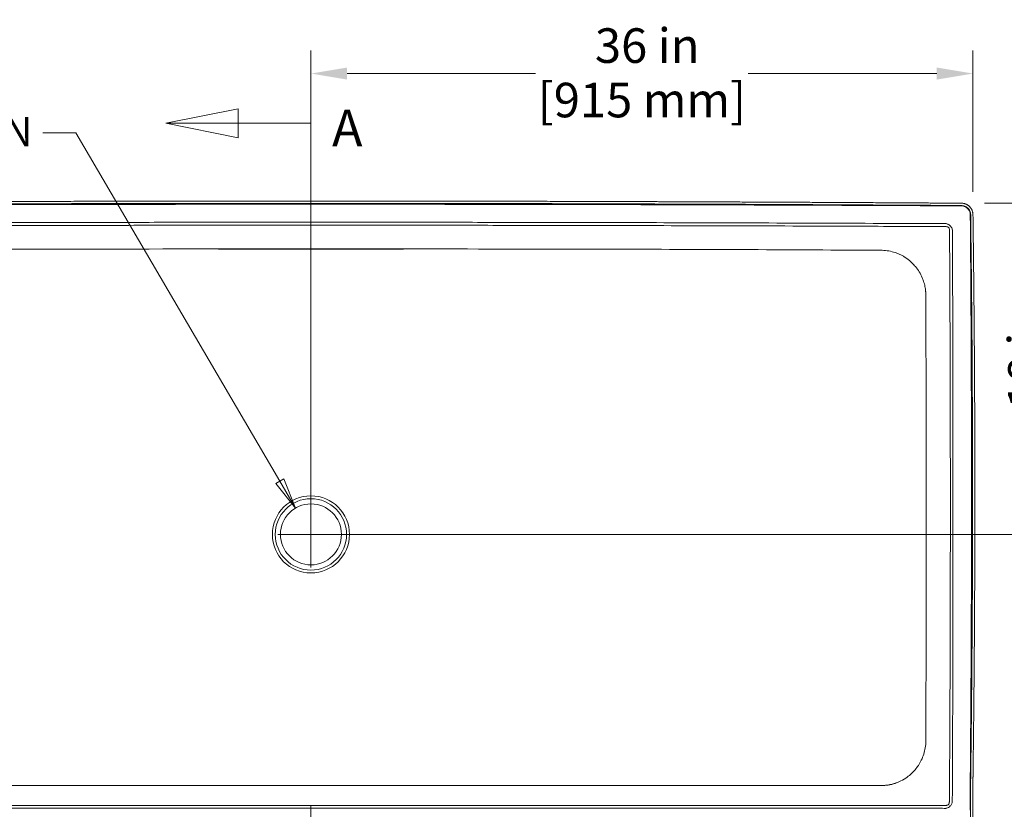
# Model space of a CAD drawing. Units: inches. Extents: x 5 to 165, y 4 to 215.
# Drawn here: x 39 to 92, y 100 to 143 of the extents above; entities that cross this region are included whole.
import ezdxf

# ---------------------------------------------------------------- set-up
doc = ezdxf.new("R2010")
doc.units = ezdxf.units.IN
doc.header["$LTSCALE"] = 20
doc.header["$MEASUREMENT"] = 0
doc.linetypes.add('DOUBLE_DASH_CHAIN', pattern=[1.2403, 0.6614, -0.0827, 0.1654, -0.0827, 0.1654, -0.0827])
for name, color, linetype, lineweight in [('Dimension (ANSI)', 7, 'Continuous', 18), ('Section Line (ANSI)', 7, 'DOUBLE_DASH_CHAIN', 18), ('Visible (ANSI)', 7, 'Continuous', 50), ('Visible Narrow (ANSI)', 7, 'Continuous', 5)]:
    doc.layers.add(name, color=color, linetype=linetype, lineweight=lineweight)
doc.styles.add('Label Text (ANSI)', font='times.ttf')
doc.styles.add('Note Text (ANSI)', font='times.ttf')
doc.styles.add('Spec Sheet', font='times.ttf')
doc.dimstyles.new('Clarion Style 1 w_ in [mm]', dxfattribs={"dimscale": 20, "dimtxt": 0.094, "dimasz": 0.098425, "dimexe": 0.0625, "dimexo": 0.0625, "dimgap": 0.025, "dimtad": 1, "dimdec": 3, "dimrnd": 1e-08, "dimzin": 3, "dimdsep": 46, "dimlunit": 5, "dimtxsty": 'Note Text (ANSI)', "dimcen": 0.09, "dimdle": 0.1, "dimclrd": 256, "dimclre": 256, "dimclrt": 256, "dimadec": 0, "dimazin": 3, "dimtfac": 1.06383, "dimtofl": 0, "dimtmove": 0, "dimatfit": 3, "dimldrblk": 'Filled-1', "dimfxl": 1, "dimfrac": 1, "dimtolj": 1, "dimtzin": 12, "dimlwd": -1, "dimlwe": -1, "dimarcsym": 0})
doc.dimstyles.new('Clarion Style 1 w_ in _ [mm]', dxfattribs={"dimscale": 20, "dimtxt": 0.094, "dimasz": 0.098425, "dimexe": 0.0625, "dimexo": 0.0625, "dimgap": 0.025, "dimtad": 0, "dimtoh": 1, "dimdec": 3, "dimrnd": 1e-08, "dimzin": 3, "dimdsep": 46, "dimlunit": 5, "dimtxsty": 'Note Text (ANSI)', "dimcen": 0.09, "dimdle": 0.1, "dimclrd": 256, "dimclre": 256, "dimclrt": 256, "dimadec": 0, "dimazin": 3, "dimtfac": 1.06383, "dimtofl": 0, "dimtmove": 0, "dimatfit": 3, "dimldrblk": 'Filled-1', "dimfxl": 1, "dimfrac": 1, "dimtolj": 1, "dimtzin": 12, "dimlwd": -1, "dimlwe": -1, "dimarcsym": 0})
doc.dimstyles.new('Clarion Style Spec Sheet', dxfattribs={"dimscale": 20, "dimtxt": 0.08, "dimasz": 0.085, "dimexe": 0.04, "dimexo": 0.04, "dimgap": 0.02, "dimtad": 1, "dimdec": 3, "dimrnd": 1e-08, "dimzin": 3, "dimdsep": 46, "dimlunit": 5, "dimtxsty": 'Spec Sheet', "dimblk": 'Filled-1', "dimcen": 0.09, "dimdle": 0.1, "dimclrd": 256, "dimclre": 256, "dimclrt": 256, "dimadec": 0, "dimazin": 3, "dimtfac": 1.25, "dimtmove": 0, "dimatfit": 3, "dimldrblk": 'Filled-1', "dimfxl": 1, "dimfrac": 1, "dimtolj": 1, "dimtzin": 12, "dimlwd": -1, "dimlwe": -1, "dimarcsym": 0})

# ---------------------------------------------------------------- blocks, each defined once
blk = doc.blocks.new('2dTransSection0')
at = {"layer": 'Section Line (ANSI)', "linetype": 'Continuous'}
for p, q in [((2.5317, 6.9001), (2.3349, 6.8607)), ((2.5317, 6.8213), (2.5317, 6.9001)), ((2.5317, 6.8607), (2.3349, 6.8607)), ((2.3349, 6.8607), (2.5317, 6.8213)), ((2.7286, 6.8607), (2.5317, 6.8607)), ((2.7286, 6.8607), (2.7286, 6.561)), ((2.7286, 5.0048), (2.7286, 4.7051)), ((2.5317, 4.7444), (2.3349, 4.7051)), ((2.5317, 4.6657), (2.5317, 4.7444)), ((2.5317, 4.7051), (2.3349, 4.7051)), ((2.3349, 4.7051), (2.5317, 4.6657)), ((2.7286, 4.7051), (2.5317, 4.7051))]:
    blk.add_line(p, q, dxfattribs=at)
at = {"layer": 'Section Line (ANSI)', "linetype": 'Continuous', "flags": 128}
for points in [[(2.5317, 6.9001), (2.3349, 6.8607), (2.5317, 6.8213), (2.5317, 6.9001)], [(2.5317, 4.7444), (2.3349, 4.7051), (2.5317, 4.6657), (2.5317, 4.7444)]]:
    blk.add_lwpolyline(points, dxfattribs=at)
at = {"layer": 'Section Line (ANSI)'}
for points in [[(2.5317, 6.9001), (2.3349, 6.8607), (2.5317, 6.8213), (2.5317, 6.9001)], [(2.5317, 4.7444), (2.3349, 4.7051), (2.5317, 4.6657), (2.5317, 4.7444)]]:
    blk.add_solid(points, dxfattribs=at)
at = {"layer": 'Section Line (ANSI)', "char_height": 0.1, "attachment_point": 7, "style": 'Label Text (ANSI)'}
for insert in [(2.7865, 6.7663), (2.7984, 4.6436)]:
    blk.add_mtext('A', dxfattribs=dict(at, insert=insert))
blk = doc.blocks.new('*D10')
at = {"layer": 'Defpoints', "color": 0, "transparency": 16777216}
for p in [(90.596, 139.916), (90.596, 132.243), (54.584, 114.857)]:
    blk.add_point(p, dxfattribs=at)
at = {"layer": 'Dimension (ANSI)', "transparency": 16777216}
for p, q in [((54.584, 116.107), (54.584, 141.166)), ((90.596, 133.493), (90.596, 141.166)), ((56.552, 139.916), (66.804, 139.916)), ((88.627, 139.916), (78.375, 139.916))]:
    blk.add_line(p, q, dxfattribs=at)
for points in [[(56.552, 140.244), (56.552, 139.588), (54.584, 139.916)], [(88.627, 140.244), (88.627, 139.588), (90.596, 139.916)]]:
    blk.add_solid(points, dxfattribs=at)
at = {"layer": 'Dimension (ANSI)', "transparency": 16777216, "char_height": 1.88, "attachment_point": 2, "style": 'Note Text (ANSI)'}
for s, insert in [('\\A1; 36 in', (72.59, 142.376)), ('\\A1;[915 mm]', (72.59, 139.416))]:
    blk.add_mtext(s, dxfattribs=dict(at, insert=insert))
blk = doc.blocks.new('Filled-1')
at = {"color": 0}
for p, q in [((0, 0), (-1, 0.147)), ((-1, 0.147), (-1, -0.147)), ((-1, 0), (0, 0)), ((-1, -0.147), (0, 0))]:
    blk.add_line(p, q, dxfattribs=at)
at = {"color": 0, "flags": 128}
blk.add_lwpolyline([(-1, -0.147), (0, 0), (-1, 0.147), (-1, -0.147)], dxfattribs=at)
at = {"color": 0}
blk.add_solid([(-1, -0.147), (0, 0), (-1, 0.147), (-1, -0.147)], dxfattribs=at)
blk = doc.blocks.new('*D11')
at = {"layer": 'Defpoints', "color": 0, "transparency": 16777216}
for p in [(89.968, 132.866), (54.584, 114.857), (94.968, 114.857)]:
    blk.add_point(p, dxfattribs=at)
at = {"layer": 'Dimension (ANSI)', "transparency": 16777216}
for p, q in [((91.218, 132.866), (96.218, 132.866)), ((94.968, 130.898), (94.968, 130.042)), ((94.968, 116.826), (94.968, 118.471)), ((55.834, 114.857), (96.218, 114.857))]:
    blk.add_line(p, q, dxfattribs=at)
for points in [[(94.64, 130.898), (95.296, 130.898), (94.968, 132.866)], [(94.64, 116.826), (95.296, 116.826), (94.968, 114.857)]]:
    blk.add_solid(points, dxfattribs=at)
at = {"layer": 'Dimension (ANSI)', "transparency": 16777216, "char_height": 1.88, "attachment_point": 2, "rotation": 90, "style": 'Note Text (ANSI)'}
for s, insert in [('\\A1;[457 mm]', (95.468, 124.257)), ('\\A1; 18 in', (92.508, 124.257))]:
    blk.add_mtext(s, dxfattribs=dict(at, insert=insert))
blk = doc.blocks.new('*D12')
at = {"layer": 'Defpoints', "color": 0, "transparency": 16777216}
for p in [(89.968, 132.866), (104.611, 132.866), (90.611, 96.857)]:
    blk.add_point(p, dxfattribs=at)
at = {"layer": 'Dimension (ANSI)', "transparency": 16777216}
for p, q in [((91.218, 132.866), (105.861, 132.866)), ((104.611, 98.826), (104.611, 130.898)), ((91.861, 96.857), (105.861, 96.857))]:
    blk.add_line(p, q, dxfattribs=at)
for points in [[(104.283, 130.898), (104.939, 130.898), (104.611, 132.866)], [(104.283, 98.826), (104.939, 98.826), (104.611, 96.857)]]:
    blk.add_solid(points, dxfattribs=at)
at = {"layer": 'Dimension (ANSI)', "transparency": 16777216, "insert": (101.632, 106.357), "char_height": 1.88, "attachment_point": 1, "rotation": 90, "style": 'Note Text (ANSI)'}
blk.add_mtext('\\A1;36 in [915 mm]', dxfattribs=at)
blk = doc.blocks.new('*D13')
at = {"layer": 'Defpoints', "color": 0, "transparency": 16777216}
for p in [(53.745, 116.29), (55.422, 113.425)]:
    blk.add_point(p, dxfattribs=at)
at = {"layer": 'Dimension (ANSI)', "transparency": 16777216}
for p, q in [((40.008, 136.693), (41.801, 136.693)), ((41.801, 136.693), (52.886, 117.757)), ((54.584, 113.057), (54.584, 116.657)), ((52.784, 114.857), (56.384, 114.857))]:
    blk.add_line(p, q, dxfattribs=at)
at = {"layer": 'Dimension (ANSI)', "transparency": 16777216, "xscale": 1.700000017881393, "yscale": 1.700000017881393, "zscale": 1.700000017881393, "rotation": 300.3461907036194}
blk.add_blockref('Filled-1', (53.745, 116.29), dxfattribs=at)
at = {"layer": 'Dimension (ANSI)', "transparency": 16777216, "insert": (32.495, 138.75), "char_height": 1.6, "attachment_point": 2, "style": 'Spec Sheet'}
blk.add_mtext('\\A1;\\fTimes New Roman|b0|i0;\\H1.6000;∅3{\\H1.25x;\\S3#8;}"DRAIN', dxfattribs=at)
blk = doc.blocks.new('*D14')
at = {"layer": 'Defpoints', "color": 0, "transparency": 16777216}
for p in [(90.605, 159.135), (90.611, 155.132), (95.611, 155.132)]:
    blk.add_point(p, dxfattribs=at)
at = {"layer": 'Dimension (ANSI)', "transparency": 16777216}
for p, q in [((95.611, 161.103), (95.611, 163.072)), ((91.855, 159.135), (96.861, 159.135)), ((91.861, 155.132), (96.861, 155.132)), ((95.611, 153.163), (95.611, 151.195)), ((95.611, 149.448), (95.611, 151.195)), ((97.579, 149.448), (95.611, 149.448))]:
    blk.add_line(p, q, dxfattribs=at)
for points in [[(95.283, 161.103), (95.939, 161.103), (95.611, 159.135)], [(95.283, 153.163), (95.939, 153.163), (95.611, 155.132)]]:
    blk.add_solid(points, dxfattribs=at)
at = {"layer": 'Dimension (ANSI)', "transparency": 16777216, "char_height": 1.88, "attachment_point": 1, "style": 'Note Text (ANSI)'}
for s, insert in [('\\A1; \\fTimes New Roman|b0|i0;\\H1.8800;4 in', (103.4, 151.877)), ('\\A1;[102 mm]{\\P\\fTimes New Roman|b0|i0;\\H1.8800;APRON CUT}', (98.079, 148.948))]:
    blk.add_mtext(s, dxfattribs=dict(at, insert=insert))

msp = doc.modelspace()

# ---------------------------------------------------------------- linework, layer by layer
at = {"layer": 'Visible (ANSI)', "lineweight": 18}
for p, q in [((90.457, 98.2739), (90.457, 101.1095)), ((90.4641, 98.2739), (90.4641, 101.1095)), ((90.5891, 98.2739), (90.5891, 101.1095))]:
    msp.add_line(p, q, dxfattribs=at)
for points, knots in [([(89.9679, 132.866), (89.8586, 132.8668), (89.6378, 132.8683), (89.3572, 132.87), (89.0732, 132.8718), (88.8434, 132.8733), (88.5531, 132.8751), (88.3184, 132.8766), (87.9631, 132.8788), (87.6035, 132.881), (87.057, 132.8843), (86.5641, 132.8872), (85.8488, 132.8914), (85.1575, 132.8954), (84.1433, 132.9011), (83.2493, 132.9059), (82.2446, 132.9112), (81.579, 132.9146), (80.9211, 132.9178), (80.4873, 132.92), (79.9486, 132.9226), (79.5209, 132.9246), (78.9913, 132.927), (78.5719, 132.9289), (78.1023, 132.931), (77.7878, 132.9324), (77.4695, 132.9338), (77.2543, 132.9347), (76.9877, 132.9359), (76.7765, 132.9368), (76.5411, 132.9377), (76.3856, 132.9384), (76.2311, 132.939), (76.1288, 132.9394), (76.0015, 132.9399), (75.9003, 132.9404), (75.7745, 132.9409), (75.6746, 132.9413), (75.55, 132.9418), (75.4502, 132.9422), (75.3255, 132.9426), (75.2258, 132.943), (75.0763, 132.9436), (74.9267, 132.9442), (74.7025, 132.9451), (74.5032, 132.9458), (74.2493, 132.9468), (74.0404, 132.9475), (73.7719, 132.9485), (73.5533, 132.9493), (73.2255, 132.9505), (72.8978, 132.9516), (72.4065, 132.9533), (71.97, 132.9548), (71.4246, 132.9566), (70.9884, 132.958), (70.3336, 132.96), (69.6784, 132.9619), (68.6951, 132.9647), (67.8212, 132.9669), (66.7287, 132.9696), (65.8546, 132.9716), (64.8707, 132.9736), (64.2146, 132.9748), (63.613, 132.9759), (63.2849, 132.9765), (62.9567, 132.977), (62.7379, 132.9774), (62.4098, 132.9779), (62.0817, 132.9783), (61.5898, 132.979), (61.1526, 132.9796), (60.4969, 132.9804), (59.8415, 132.9811), (58.8584, 132.982), (57.9844, 132.9827), (56.8916, 132.9833), (56.0175, 132.9836), (54.706, 132.9838), (53.3944, 132.9837), (51.6457, 132.983), (50.3341, 132.9821), (49.0223, 132.9808), (48.1476, 132.9798), (47.0543, 132.9784), (46.1796, 132.977), (45.086, 132.9751), (44.2111, 132.9735), (43.2267, 132.9714), (42.5705, 132.9699), (41.9142, 132.9684), (41.4767, 132.9673), (40.9298, 132.9659), (40.4922, 132.9647), (39.9999, 132.9634), (39.6716, 132.9625), (39.3433, 132.9615), (39.1244, 132.9609), (38.8509, 132.9601), (38.6321, 132.9594), (38.386, 132.9587), (38.2219, 132.9582), (38.0578, 132.9576), (37.9484, 132.9573), (37.8117, 132.9569), (37.7023, 132.9565), (37.5656, 132.9561), (37.4559, 132.9557), (37.3182, 132.9553), (37.2076, 132.9549), (37.0689, 132.9544), (36.9574, 132.9541), (36.7897, 132.9535), (36.6211, 132.9529), (36.3668, 132.9521), (36.1392, 132.9513), (35.7956, 132.9501), (35.4492, 132.9488), (34.9329, 132.9469), (34.4786, 132.9452), (33.9183, 132.943), (33.4733, 132.9413), (32.8009, 132.9386), (32.1226, 132.9357), (31.1074, 132.9314), (30.2099, 132.9273), (29.0999, 132.9221), (28.2187, 132.9178), (27.1193, 132.9123), (26.2434, 132.9078), (25.1567, 132.9019), (24.2951, 132.8971), (23.3369, 132.8917), (22.7053, 132.888), (22.0806, 132.8842), (21.6677, 132.8818), (21.1566, 132.8786), (20.7519, 132.8761), (20.3018, 132.8733), (20.0046, 132.8714), (19.71, 132.8696), (19.4661, 132.868), (19.2727, 132.8667), (19.1764, 132.866)], [0, 0, 0, 0, 0.8245961, 1.6491923, 2.0614904, 2.8860865, 3.2983846, 4.1229807, 4.5352788, 5.772173, 6.5967692, 8.2459614, 9.0705576, 11.3273586, 12.7595634, 15.623973, 17.0561778, 19.191069, 19.8937553, 21.2991278, 22.0018141, 23.4071867, 24.109873, 25.5152456, 26.2179319, 27.2967752, 27.6729321, 28.4252459, 28.8014028, 29.5537167, 29.9298736, 30.494109, 30.6821875, 31.0583444, 31.2464228, 31.6225798, 31.8106582, 32.1868151, 32.3748936, 32.7510505, 32.939129, 33.3152859, 33.5033644, 34.0675998, 34.4437567, 35.1960705, 35.5722274, 36.361482, 36.7745797, 37.6007751, 38.0138728, 39.2531658, 40.0793612, 41.731752, 42.5579473, 44.2103381, 45.0365334, 47.5212115, 49.1796942, 52.4966596, 54.1551423, 57.4747335, 59.135842, 61.6275048, 62.4580591, 63.7038905, 64.1191676, 64.9497219, 65.364999, 66.610846, 67.4414159, 69.1025555, 69.9331254, 72.4248349, 74.0859746, 77.4115918, 79.0760692, 82.4050242, 84.0695017, 89.0677759, 92.4015725, 97.4037547, 99.0721402, 102.4089111, 104.0772966, 107.4146145, 109.0835468, 112.4214114, 114.0903437, 116.5935432, 117.4278103, 119.0963446, 119.9306118, 121.5991461, 122.4334132, 123.684814, 124.1019475, 124.9362147, 125.3533483, 126.1872799, 126.604078, 127.2292751, 127.4376741, 127.8544722, 128.0628713, 128.4796693, 128.6880684, 129.1048664, 129.3132655, 129.7300636, 129.9384626, 130.3552607, 130.5636597, 131.1888568, 131.6056549, 132.4392511, 132.8560491, 134.1064434, 134.9400395, 136.5473874, 137.3211391, 138.8686426, 139.6423943, 141.9636495, 143.511153, 146.5316756, 148.0046948, 150.9507331, 152.4237523, 155.3632322, 156.829693, 159.7626145, 161.2290752, 163.4287664, 164.1619967, 165.6284575, 166.3616879, 167.8281486, 168.561379, 169.6612246, 170.0278398, 170.7610701, 171.4943005, 171.4943005, 171.4943005, 171.4943005]), ([(89.9671, 132.741), (85.7106, 132.77), (79.9427, 132.7992), (71.416, 132.8333), (67.1842, 132.8452), (54.4639, 132.8657), (46.049, 132.8585), (31.9803, 132.813), (24.7971, 132.7793), (19.1773, 132.741)], [-171.4943005, -171.4943005, -171.4943005, -171.4943005, -139.4002976, -139.4002976, -107.2039319, -107.2039319, -42.8238506, -42.8238506, 0, 0, 0, 0]), ([(89.967, 132.7339), (86.1943, 132.7596), (80.9346, 132.7869), (72.7273, 132.8219), (68.3216, 132.8353), (54.6076, 132.8599), (45.393, 132.8515), (31.0096, 132.8012), (24.3205, 132.7689), (19.1773, 132.7339)], [-171.4738041, -171.4738041, -171.4738041, -171.4738041, -143.0336631, -143.0336631, -109.602718, -109.602718, -39.1921879, -39.1921879, -0.0010909, -0.0010909, -0.0010909, -0.0010909]), ([(90.5956, 132.2428), (90.5955, 132.2564), (90.5942, 132.2836), (90.5904, 132.3175), (90.585, 132.3511), (90.5794, 132.3778), (90.5707, 132.4108), (90.5626, 132.4368), (90.5508, 132.4687), (90.5401, 132.4938), (90.5253, 132.5245), (90.5122, 132.5484), (90.4945, 132.5775), (90.4793, 132.5999), (90.4589, 132.6271), (90.4416, 132.648), (90.4186, 132.6731), (90.3993, 132.6923), (90.374, 132.7151), (90.3529, 132.7323), (90.3255, 132.7525), (90.3029, 132.7676), (90.2738, 132.785), (90.2498, 132.7978), (90.2221, 132.811), (90.2033, 132.819), (90.1842, 132.8264), (90.1714, 132.831), (90.152, 132.8374), (90.1325, 132.8432), (90.0963, 132.8524), (90.0428, 132.8624), (89.9952, 132.8658), (89.9679, 132.866)], [0, 0, 0, 0, 0.0833814, 0.1667629, 0.2084536, 0.291835, 0.3335257, 0.4169072, 0.4585979, 0.5419793, 0.58367, 0.6670515, 0.7087422, 0.7921236, 0.8338143, 0.9171958, 0.9588865, 1.0422679, 1.0839586, 1.1673401, 1.2090308, 1.2924122, 1.3341029, 1.4174844, 1.4591751, 1.5217111, 1.5425565, 1.5842472, 1.6050926, 1.6676286, 1.7093194, 1.8343915, 2.0011544, 2.0011544, 2.0011544, 2.0011544]), ([(90.4707, 132.241), (90.4702, 132.2774), (90.4657, 132.3136), (90.4492, 132.3845), (90.4372, 132.4189), (90.3932, 132.5113), (90.3535, 132.5648), (90.2589, 132.6508), (90.2058, 132.6838), (90.0904, 132.7288), (90.029, 132.7406), (89.9671, 132.741)], [-2.0011544, -2.0011544, -2.0011544, -2.0011544, -1.7240105, -1.7240105, -1.4466534, -1.4466534, -0.9441734, -0.9441734, -0.4720692, -0.4720692, 0, 0, 0, 0]), ([(90.457, 101.1214), (90.4616, 101.5048), (90.4743, 102.3261), (90.508, 105.3721), (90.5189, 106.4964), (90.5465, 109.7882), (90.5586, 111.9963), (90.5747, 118.5416), (90.5598, 122.7633), (90.5064, 128.6839), (90.4777, 131.2192), (90.4635, 132.2409)], [-53.7455857, -53.7455857, -53.7455857, -53.7455857, -44.5036176, -44.5036176, -39.406344, -39.406344, -28.6375653, -28.6375653, -7.7836902, -7.7836902, -0.0011894, -0.0011894, -0.0011894, -0.0011894]), ([(90.4642, 101.1213), (90.4662, 101.286), (90.4685, 101.4377), (90.4751, 101.9195), (90.4784, 102.2137), (90.4848, 102.722), (90.5043, 104.3125), (90.5419, 108.1254), (90.5583, 110.4896), (90.5845, 117.5894), (90.5716, 122.2208), (90.5139, 128.6504), (90.485, 131.2096), (90.4707, 132.241)], [-64.3273966, -64.3273966, -64.3273966, -64.3273966, -58.3984777, -58.3984777, -49.0998345, -49.0998345, -42.3324406, -42.3324406, -30.7608356, -30.7608356, -7.860154, -7.860154, 0, 0, 0, 0]), ([(90.5892, 101.1198), (90.5896, 101.157), (90.5904, 101.2209), (90.5914, 101.2936), (90.5922, 101.3486), (90.5927, 101.3857), (90.5933, 101.4327), (90.5939, 101.471), (90.5945, 101.5151), (90.5949, 101.5451), (90.5954, 101.5756), (90.5956, 101.5963), (90.596, 101.6226), (90.5963, 101.6439), (90.5967, 101.6704), (90.597, 101.6916), (90.5974, 101.7234), (90.5978, 101.7552), (90.5984, 101.8029), (90.599, 101.8454), (90.5996, 101.8984), (90.6002, 101.9408), (90.6008, 101.9938), (90.6013, 102.0362), (90.602, 102.0892), (90.6025, 102.1316), (90.6031, 102.1793), (90.6034, 102.2111), (90.6038, 102.2429), (90.6041, 102.2641), (90.6044, 102.2906), (90.6047, 102.3118), (90.605, 102.3383), (90.6053, 102.3595), (90.6056, 102.386), (90.6059, 102.4072), (90.6062, 102.4337), (90.6064, 102.4549), (90.6068, 102.4817), (90.607, 102.5021), (90.6074, 102.5321), (90.6078, 102.5675), (90.6085, 102.6227), (90.6092, 102.676), (90.6102, 102.753), (90.611, 102.8227), (90.6122, 102.9193), (90.6133, 103.0039), (90.6146, 103.1179), (90.6158, 103.2155), (90.6177, 103.3707), (90.6196, 103.537), (90.6227, 103.8041), (90.6256, 104.058), (90.6293, 104.3903), (90.6323, 104.6659), (90.6357, 104.9817), (90.6379, 105.1941), (90.64, 105.4062), (90.6414, 105.5472), (90.6432, 105.7221), (90.6445, 105.8612), (90.6462, 106.0353), (90.6476, 106.1743), (90.6492, 106.3481), (90.6505, 106.487), (90.6521, 106.6605), (90.6533, 106.7992), (90.6551, 106.9925), (90.6566, 107.1712), (90.6588, 107.4243), (90.6606, 107.6427), (90.6633, 107.97), (90.6659, 108.297), (90.6696, 108.787), (90.6727, 109.2222), (90.6764, 109.7658), (90.6791, 110.2005), (90.6822, 110.7445), (90.6846, 111.1805), (90.687, 111.6721), (90.6886, 112.0004), (90.6898, 112.3015), (90.6905, 112.4658), (90.6912, 112.6301), (90.6916, 112.7397), (90.6921, 112.8767), (90.6925, 112.9863), (90.693, 113.1233), (90.6934, 113.2329), (90.6939, 113.3971), (90.6944, 113.5613), (90.6953, 113.8623), (90.6962, 114.1903), (90.6973, 114.6822), (90.6981, 115.1192), (90.6989, 115.6655), (90.6993, 116.1024), (90.6996, 116.7574), (90.6996, 117.4122), (90.6987, 118.3946), (90.6972, 119.2685), (90.6946, 120.253), (90.6924, 120.9103), (90.6898, 121.5683), (90.6878, 122.0073), (90.6851, 122.5561), (90.6828, 122.9949), (90.68, 123.4883), (90.678, 123.8172), (90.6759, 124.1464), (90.6744, 124.366), (90.6725, 124.6408), (90.671, 124.8608), (90.669, 125.1361), (90.6673, 125.3565), (90.6652, 125.6323), (90.6635, 125.8531), (90.6615, 126.1018), (90.6601, 126.2677), (90.6587, 126.4337), (90.6577, 126.5445), (90.6565, 126.6913), (90.6553, 126.819), (90.6538, 126.9906), (90.6525, 127.136), (90.6508, 127.3253), (90.6493, 127.4809), (90.6474, 127.6804), (90.6459, 127.8436), (90.6439, 128.0513), (90.6422, 128.2201), (90.64, 128.4336), (90.6383, 128.6062), (90.6356, 128.8668), (90.6328, 129.1289), (90.6285, 129.5216), (90.6246, 129.8675), (90.6197, 130.29), (90.6159, 130.6175), (90.6112, 131.0074), (90.6075, 131.3014), (90.6037, 131.6062), (90.6015, 131.7935), (90.5993, 131.9663), (90.5976, 132.1008), (90.5963, 132.1974), (90.5956, 132.2428)], [0, 0, 0, 0, 1.3401541, 2.3452697, 2.6803082, 3.3503852, 3.6854238, 4.3555008, 4.6905393, 5.1930971, 5.3606164, 5.6956549, 5.8631742, 6.1982127, 6.365732, 6.7007705, 6.8682897, 7.3708475, 7.705886, 8.3759631, 8.7110016, 9.3810787, 9.7161172, 10.3861942, 10.7212328, 11.3913098, 11.7263483, 12.2289061, 12.3964254, 12.7314639, 12.8989832, 13.2340217, 13.401541, 13.7365795, 13.9040987, 14.2391373, 14.4066565, 14.741695, 14.9092143, 15.2442528, 15.4117721, 15.7468106, 15.9143299, 16.2493684, 16.4168877, 16.7519262, 16.9194455, 17.254484, 17.4220032, 17.7570418, 17.924561, 18.4271188, 18.7621573, 19.4322344, 19.7672729, 20.43735, 20.7723885, 21.2749463, 21.4424655, 21.777504, 21.9450233, 22.2800618, 22.4475811, 22.7826196, 22.9501389, 23.2851774, 23.4526967, 23.7877352, 23.9552545, 24.3871963, 24.651619, 25.1804642, 25.4448869, 26.2381548, 26.767, 27.8246905, 28.3535358, 29.4112263, 29.9400716, 31.0011476, 31.5333783, 32.3317243, 32.5978397, 32.9970127, 33.1300704, 33.3961858, 33.5292435, 33.7953588, 33.9284165, 34.1945318, 34.3275895, 34.7267626, 34.9928779, 35.791224, 36.3234547, 37.3888176, 37.9219498, 38.9882142, 39.5213464, 41.120743, 42.1870074, 44.3217088, 45.3901458, 46.9928014, 47.5270199, 48.5954569, 49.1296754, 50.1949245, 50.7259551, 51.522501, 51.7880163, 52.3190469, 52.5845622, 53.1155928, 53.3811081, 53.9121387, 54.177654, 54.7086846, 54.9741999, 55.3724729, 55.5052305, 55.7707458, 55.9035035, 56.2089931, 56.3817251, 56.7271891, 56.899921, 57.245385, 57.418117, 57.763581, 57.936313, 58.281777, 58.454509, 58.7999729, 58.9727049, 59.4909009, 59.8363649, 60.5272928, 60.8727568, 61.5636848, 61.9091487, 62.6000767, 62.9455407, 63.4637366, 63.6364686, 63.9819326, 64.3273966, 64.3273966, 64.3273966, 64.3273966]), ([(90.457, 101.1095), (90.457, 101.1114), (90.457, 101.1134), (90.457, 101.1174), (90.457, 101.1194), (90.457, 101.1214)], [-0.030385076, -0.030385076, -0.030385076, -0.030385076, -0.015192265, -0.015192265, 0, 0, 0, 0]), ([(90.4641, 101.1095), (90.4641, 101.1114), (90.4641, 101.1134), (90.4641, 101.1174), (90.4642, 101.1194), (90.4642, 101.1213)], [-0.030167686, -0.030167686, -0.030167686, -0.030167686, -0.015083842, -0.015083842, 0, 0, 0, 0]), ([(90.5891, 101.1095), (90.5891, 101.1097), (90.5891, 101.1103), (90.5891, 101.111), (90.5891, 101.1118), (90.5891, 101.1123), (90.5891, 101.1131), (90.5891, 101.1136), (90.5891, 101.1144), (90.5891, 101.1149), (90.5891, 101.1157), (90.5891, 101.1162), (90.5892, 101.1171), (90.5892, 101.1183), (90.5892, 101.1193), (90.5892, 101.1198)], [0, 0, 0, 0, 0.002513974, 0.005027948, 0.006284935, 0.008798908, 0.010055895, 0.012569869, 0.013826856, 0.01634083, 0.017597817, 0.02011179, 0.021368777, 0.025139738, 0.030167686, 0.030167686, 0.030167686, 0.030167686])]:
    msp.add_open_spline(points, degree=3, knots=knots, dxfattribs=at)
at = {"layer": 'Visible Narrow (ANSI)', "lineweight": 18}
for p, q in [((89.967, 132.7339), (89.9671, 132.741)), ((90.4635, 132.2409), (90.4707, 132.241)), ((90.4441, 101.1011), (90.4441, 99.8607)), ((90.457, 101.1214), (90.4642, 101.1213)), ((90.457, 101.1095), (90.4641, 101.1095))]:
    msp.add_line(p, q, dxfattribs=at)
at = {"layer": 'Visible Narrow (ANSI)'}
for p, q in [((23.5568, 101.1985), (85.6105, 101.1985)), ((85.6105, 101.1985), (85.6104, 101.1986)), ((20.4021, 100.1202), (88.7636, 100.1202)), ((88.7636, 99.9641), (20.4021, 99.9641))]:
    msp.add_line(p, q, dxfattribs=at)
for radius in [2.0973, 1.9409, 1.6597]:
    msp.add_circle((54.5836, 114.8574), radius, dxfattribs=at)
at = {"layer": 'Visible Narrow (ANSI)', "lineweight": 18}
for points, knots in [([(19.1925, 132.7205), (20.5122, 132.727), (21.8316, 132.7332), (24.6474, 132.7456), (26.1437, 132.7517), (30.5895, 132.7685), (33.5391, 132.7778), (42.5163, 132.8005), (48.5441, 132.8082), (60.5566, 132.8082), (66.5413, 132.8006), (75.5184, 132.778), (78.5108, 132.7686), (82.9995, 132.7517), (84.4958, 132.7456), (87.3119, 132.7332), (88.6314, 132.727), (89.9513, 132.7205)], [0, 0, 0, 0, 10.0547582, 10.0547582, 21.4563154, 21.4563154, 43.9310698, 43.9310698, 89.8611629, 89.8611629, 135.4627701, 135.4627701, 158.2644915, 158.2644915, 169.6660487, 169.6660487, 179.7223259, 179.7223259, 179.7223259, 179.7223259]), ([(89.9513, 132.7205), (89.9515, 132.7206), (89.9516, 132.7208), (89.9537, 132.7225), (89.9556, 132.7241), (89.9575, 132.7257), (89.9593, 132.7274), (89.9612, 132.729), (89.9644, 132.7317), (89.9657, 132.7328), (89.967, 132.7339)], [0.6263187, 0.6263187, 0.6263187, 0.6263187, 0.684142, 0.684142, 1.368284, 1.368284, 1.368284, 2.0524261, 2.0524261, 2.5052126, 2.5052126, 2.5052126, 2.5052126]), ([(89.9513, 132.7205), (89.9921, 132.7203), (90.0329, 132.715), (90.1227, 132.6921), (90.1709, 132.6714), (90.2424, 132.6265), (90.2681, 132.6065), (90.2917, 132.5843)], [-0.47680204, -0.47680204, -0.47680204, -0.47680204, -0.32137217, -0.32137217, -0.12360468, -0.12360468, 0, 0, 0, 0]), ([(90.3125, 132.5636), (90.34, 132.5344), (90.364, 132.5019), (90.4093, 132.4218), (90.4278, 132.3726), (90.4449, 132.2899), (90.4484, 132.2575), (90.4487, 132.225)], [-0.47444782, -0.47444782, -0.47444782, -0.47444782, -0.32167568, -0.32167568, -0.12372142, -0.12372142, 0, 0, 0, 0]), ([(90.4487, 132.225), (90.4533, 131.6897), (90.4577, 131.1546), (90.4664, 130.0334), (90.4707, 129.4475), (90.4816, 127.8351), (90.4877, 126.8086), (90.5081, 122.7442), (90.5155, 119.7061), (90.5147, 114.0736), (90.5086, 111.4791), (90.4909, 107.5777), (90.4835, 106.2707), (90.4701, 104.2999), (90.4652, 103.6361), (90.4573, 102.6405), (90.4547, 102.3086), (90.4494, 101.6882), (90.4469, 101.3995), (90.4441, 101.1109)], [0, 0, 0, 0, 4.0782922, 4.0782922, 8.5425873, 8.5425873, 16.3636692, 16.3636692, 39.510193, 39.510193, 59.2768326, 59.2768326, 69.2351971, 69.2351971, 74.2929127, 74.2929127, 76.8217119, 76.8217119, 79.0203861, 79.0203861, 79.0203861, 79.0203861]), ([(90.4635, 132.2409), (90.4623, 132.2396), (90.4611, 132.2383), (90.4581, 132.235), (90.4563, 132.2331), (90.4545, 132.2312), (90.4527, 132.2294), (90.4509, 132.2275), (90.449, 132.2254), (90.4488, 132.2252), (90.4487, 132.225)], [-2.5081576, -2.5081576, -2.5081576, -2.5081576, -2.0524261, -2.0524261, -1.368284, -1.368284, -1.368284, -0.684142, -0.684142, -0.6239689, -0.6239689, -0.6239689, -0.6239689]), ([(90.4441, 101.1109), (90.4443, 101.1114), (90.4444, 101.1118), (90.4453, 101.1149), (90.4461, 101.1163), (90.4477, 101.116), (90.4485, 101.1144), (90.4493, 101.1128), (90.4501, 101.1112), (90.4508, 101.1095), (90.4524, 101.1092), (90.4532, 101.1106), (90.455, 101.1166), (90.456, 101.1221), (90.457, 101.1214)], [0.6347258, 0.6347258, 0.6347258, 0.6347258, 0.6868997, 0.6868997, 1.0308411, 1.0308411, 1.3737994, 1.3737994, 1.3737994, 1.7187115, 1.7187115, 2.056786, 2.056786, 2.5014078, 2.5014078, 2.5014078, 2.5014078]), ([(90.4441, 101.1109), (90.4441, 101.1105), (90.4441, 101.11), (90.4441, 101.1091), (90.4441, 101.1086), (90.4441, 101.1081), (90.4441, 101.1078), (90.4441, 101.1074), (90.4441, 101.1068), (90.4441, 101.1065), (90.4441, 101.1062)], [-0.008793861, -0.008793861, -0.008793861, -0.008793861, -0.004396931, -0.004396931, 0, 0, 0, 0.003428909, 0.003428909, 0.006234131, 0.006234131, 0.006234131, 0.006234131]), ([(90.457, 101.1095), (90.4559, 101.1102), (90.4549, 101.105), (90.4531, 101.0993), (90.4524, 101.098), (90.4508, 101.0986), (90.45, 101.1004), (90.4492, 101.1021), (90.4484, 101.1039), (90.4476, 101.1056), (90.446, 101.1062), (90.4452, 101.1049), (90.4443, 101.1019), (90.4442, 101.1015), (90.4441, 101.1011)], [-2.5017815, -2.5017815, -2.5017815, -2.5017815, -2.056786, -2.056786, -1.7187115, -1.7187115, -1.3737994, -1.3737994, -1.3737994, -1.0308411, -1.0308411, -0.6868997, -0.6868997, -0.6328892, -0.6328892, -0.6328892, -0.6328892]), ([(90.4441, 101.1062), (90.4441, 101.1053), (90.4441, 101.1045), (90.4441, 101.1028), (90.4441, 101.1019), (90.4441, 101.1011)], [-0.016169155, -0.016169155, -0.016169155, -0.016169155, -0.008084577, -0.008084577, 0, 0, 0, 0])]:
    msp.add_open_spline(points, degree=3, knots=knots, dxfattribs=at)
at = {"layer": 'Visible Narrow (ANSI)'}
for points, knots in [([(90.2917, 132.5843), (90.2953, 132.5809), (90.2988, 132.5775), (90.3057, 132.5706), (90.3091, 132.5671), (90.3125, 132.5636)], [-0.037231152, -0.037231152, -0.037231152, -0.037231152, -0.018615576, -0.018615576, 0, 0, 0, 0]), ([(20.1942, 131.7545), (20.7147, 131.7568), (21.2351, 131.7591), (22.5011, 131.7645), (23.2467, 131.7675), (26.3163, 131.7796), (28.6403, 131.7878), (33.1059, 131.8014), (35.2475, 131.8071), (38.7218, 131.8147), (40.0544, 131.8174), (42.8527, 131.8221), (44.3185, 131.8242), (47.2501, 131.8275), (48.7158, 131.8288), (51.6492, 131.8305), (53.1167, 131.8309), (54.5843, 131.8309), (56.0483, 131.8309), (57.5123, 131.8305), (60.4421, 131.8288), (61.9079, 131.8276), (64.8395, 131.8242), (66.3052, 131.8221), (69.1071, 131.8174), (70.4432, 131.8147), (73.9122, 131.8071), (76.0452, 131.8014), (80.5079, 131.7878), (82.8376, 131.7797), (85.9155, 131.7675), (86.6635, 131.7645), (87.9325, 131.7591), (88.4534, 131.7568), (88.9743, 131.7545)], [-174.6954514, -174.6954514, -174.6954514, -174.6954514, -170.7296541, -170.7296541, -165.0486308, -165.0486308, -147.3402357, -147.3402357, -131.0215885, -131.0215885, -120.8675988, -120.8675988, -109.6987664, -109.6987664, -98.5299434, -98.5299434, -87.3477257, -87.3477257, -87.3477257, -76.1922703, -76.1922703, -65.0234357, -65.0234357, -53.8545897, -53.8545897, -43.6738628, -43.6738628, -27.4216359, -27.4216359, -9.6692151, -9.6692151, -3.9691725, -3.9691725, 0, 0, 0, 0]), ([(89.1333, 131.755), (89.1638, 131.749), (89.1951, 131.7399), (89.2449, 131.7186), (89.2632, 131.7093), (89.2952, 131.6899), (89.3093, 131.6803), (89.3362, 131.6593), (89.349, 131.648), (89.3611, 131.6361), (89.3808, 131.6164), (89.3986, 131.5947), (89.4309, 131.5466), (89.4446, 131.5205), (89.4554, 131.4941), (89.4673, 131.4651), (89.4756, 131.4359), (89.4812, 131.4078)], [-0.70568669, -0.70568669, -0.70568669, -0.70568669, -0.56525351, -0.56525351, -0.48296249, -0.48296249, -0.41731476, -0.41731476, -0.35284335, -0.35284335, -0.35284335, -0.24700217, -0.24700217, -0.12925395, -0.12925395, -0.12925395, 0, 0, 0, 0]), ([(88.9737, 131.5944), (88.4528, 131.5965), (87.932, 131.5988), (86.663, 131.6041), (85.915, 131.607), (82.8372, 131.6189), (80.5074, 131.6268), (76.0448, 131.64), (73.9119, 131.6455), (70.443, 131.653), (69.1069, 131.6555), (66.3051, 131.6601), (64.8393, 131.6622), (61.9078, 131.6654), (60.442, 131.6666), (57.5123, 131.6683), (56.0483, 131.6687), (54.5843, 131.6687), (53.1167, 131.6687), (51.6492, 131.6683), (48.716, 131.6666), (47.2502, 131.6654), (44.3187, 131.6622), (42.8529, 131.6602), (40.0546, 131.6555), (38.722, 131.653), (35.2479, 131.6455), (33.1063, 131.64), (28.6407, 131.6268), (26.3167, 131.6189), (23.2472, 131.6071), (22.5017, 131.6041), (21.2357, 131.5989), (20.7153, 131.5966), (20.1948, 131.5945)], [0, 0, 0, 0, 3.9691725, 3.9691725, 9.6692151, 9.6692151, 27.4216359, 27.4216359, 43.6738628, 43.6738628, 53.8545897, 53.8545897, 65.0234357, 65.0234357, 76.1922703, 76.1922703, 87.3477257, 87.3477257, 87.3477257, 98.5299434, 98.5299434, 109.6987664, 109.6987664, 120.8675988, 120.8675988, 131.0215885, 131.0215885, 147.3402357, 147.3402357, 165.0486308, 165.0486308, 170.7296541, 170.7296541, 174.6954514, 174.6954514, 174.6954514, 174.6954514]), ([(89.3181, 131.4106), (89.3179, 131.4279), (89.3159, 131.4456), (89.3117, 131.4627), (89.3079, 131.4782), (89.3023, 131.4933), (89.2873, 131.5202), (89.2784, 131.532), (89.2681, 131.5422), (89.2618, 131.5484), (89.2549, 131.5541), (89.2402, 131.5644), (89.2323, 131.5689), (89.214, 131.5775), (89.2034, 131.5812), (89.174, 131.589), (89.155, 131.5911), (89.1362, 131.5914)], [0, 0, 0, 0, 0.12925395, 0.12925395, 0.12925395, 0.24700217, 0.24700217, 0.35284335, 0.35284335, 0.35284335, 0.41731476, 0.41731476, 0.48296249, 0.48296249, 0.56525351, 0.56525351, 0.70568669, 0.70568669, 0.70568669, 0.70568669]), ([(89.3128, 100.4731), (89.3141, 100.6123), (89.3154, 100.7516), (89.3174, 100.9634), (89.3181, 101.036), (89.3197, 101.2487), (89.3204, 101.3891), (89.3219, 101.6699), (89.3226, 101.8103), (89.3263, 102.4722), (89.3295, 102.9934), (89.3379, 104.591), (89.3426, 105.6673), (89.3505, 107.7354), (89.3537, 108.7271), (89.3588, 110.6672), (89.3607, 111.6157), (89.3638, 113.662), (89.3647, 114.7599), (89.3652, 116.5896), (89.365, 117.3214), (89.3641, 118.785), (89.3633, 119.5168), (89.3604, 121.533), (89.3575, 122.8175), (89.3498, 125.3864), (89.345, 126.6708), (89.3363, 128.5974), (89.3331, 129.2396), (89.3286, 130.0394), (89.3277, 130.1969), (89.3251, 130.6507), (89.3233, 130.947), (89.3215, 131.2433)], [0, 0, 0, 0, 1.0609149, 1.0609149, 1.6146516, 1.6146516, 2.6845605, 2.6845605, 3.7544693, 3.7544693, 7.7262339, 7.7262339, 15.9276093, 15.9276093, 23.483552, 23.483552, 30.7103324, 30.7103324, 39.0755939, 39.0755939, 44.6513162, 44.6513162, 50.2270384, 50.2270384, 60.0136973, 60.0136973, 69.800258, 69.800258, 74.6939141, 74.6939141, 75.8939292, 75.8939292, 78.1511878, 78.1511878, 78.1511878, 78.1511878]), ([(89.3215, 131.2433), (89.3205, 131.2776), (89.3197, 131.3119), (89.3187, 131.3677), (89.3184, 131.3891), (89.3181, 131.4106)], [-0.4161786, -0.4161786, -0.4161786, -0.4161786, -0.16021574, -0.16021574, 0, 0, 0, 0]), ([(89.4802, 131.2439), (89.4808, 130.9476), (89.4821, 130.6514), (89.4835, 130.1976), (89.484, 130.0401), (89.4866, 129.2403), (89.4885, 128.598), (89.4935, 126.6713), (89.4963, 125.3868), (89.5006, 122.8177), (89.5023, 121.5332), (89.5041, 119.517), (89.5045, 118.7851), (89.5049, 117.3215), (89.5052, 116.5896), (89.5047, 114.7599), (89.5045, 113.6619), (89.5027, 111.6155), (89.5017, 110.6669), (89.4988, 108.7267), (89.497, 107.735), (89.4926, 105.6668), (89.4901, 104.5904), (89.4851, 102.9927), (89.4832, 102.4714), (89.4809, 101.8097), (89.4806, 101.6692), (89.4801, 101.3884), (89.48, 101.248), (89.4783, 101.0349), (89.4773, 100.9622), (89.4746, 100.7503), (89.4729, 100.6111), (89.4711, 100.4718)], [-78.1511878, -78.1511878, -78.1511878, -78.1511878, -75.8939292, -75.8939292, -74.6939141, -74.6939141, -69.800258, -69.800258, -60.0136973, -60.0136973, -50.2270384, -50.2270384, -44.6513162, -44.6513162, -39.0755939, -39.0755939, -30.7103324, -30.7103324, -23.483552, -23.483552, -15.9276093, -15.9276093, -7.7262339, -7.7262339, -3.7544693, -3.7544693, -2.6845605, -2.6845605, -1.6146516, -1.6146516, -1.0609149, -1.0609149, 0, 0, 0, 0]), ([(89.4812, 131.4078), (89.4809, 131.3867), (89.4807, 131.3657), (89.4803, 131.3111), (89.4802, 131.2775), (89.4802, 131.2439)], [0, 0, 0, 0, 0.16021574, 0.16021574, 0.4161786, 0.4161786, 0.4161786, 0.4161786]), ([(47.2605, 130.3767), (43.3281, 130.3745), (39.3959, 130.3693), (31.5317, 130.3471), (27.5998, 130.3302), (23.6679, 130.3054)], [0, 0, 0, 0, 29.9669084, 29.9669084, 59.9338169, 59.9338169, 59.9338169, 59.9338169]), ([(61.9068, 130.3767), (59.4659, 130.3788), (57.0251, 130.3798), (54.5843, 130.3798), (52.1431, 130.3798), (49.7018, 130.3788), (47.2605, 130.3767)], [66.7278815, 66.7278815, 66.7278815, 66.7278815, 85.3278926, 85.3278926, 85.3278926, 103.9315307, 103.9315307, 103.9315307, 103.9315307]), ([(47.2605, 130.3767), (49.7015, 130.3757), (52.1426, 130.3749), (54.5836, 130.3749), (57.0247, 130.3749), (59.4658, 130.3757), (61.9068, 130.3767)], [-97.0938456, -97.0938456, -97.0938456, -97.0938456, -78.4971619, -78.4971619, -78.4971619, -59.9004051, -59.9004051, -59.9004051, -59.9004051]), ([(85.4994, 130.3054), (80.8193, 130.3349), (76.1392, 130.3532), (68.2749, 130.3712), (65.0909, 130.3749), (61.9068, 130.3767)], [0, 0, 0, 0, 35.669011, 35.669011, 59.9338706, 59.9338706, 59.9338706, 59.9338706]), ([(85.6205, 130.3046), (85.6104, 130.3047), (85.6003, 130.3048), (85.5801, 130.3049), (85.57, 130.305), (85.5599, 130.305), (85.5498, 130.3051), (85.5397, 130.3052), (85.5196, 130.3053), (85.5095, 130.3053), (85.4994, 130.3054)], [0, 0, 0, 0, 0.07688553, 0.07688553, 0.15377107, 0.15377107, 0.15377107, 0.2306566, 0.2306566, 0.30754214, 0.30754214, 0.30754214, 0.30754214]), ([(85.6594, 130.3041), (85.6529, 130.3042), (85.6464, 130.3043), (85.6334, 130.3045), (85.6269, 130.3046), (85.6205, 130.3046)], [0, 0, 0, 0, 0.05919751, 0.05919751, 0.11831157, 0.11831157, 0.11831157, 0.11831157]), ([(87.1162, 129.7639), (87.0702, 129.8017), (87.0226, 129.8378), (86.9207, 129.9095), (86.866, 129.9446), (86.7225, 130.0288), (86.6319, 130.0744), (86.4823, 130.1381), (86.4246, 130.1601), (86.1386, 130.2564), (85.8977, 130.2985), (85.6594, 130.3041)], [0.1753098, 0.1753098, 0.1753098, 0.1753098, 0.7187575, 0.7187575, 1.308423, 1.308423, 2.2311448, 2.2311448, 2.7920567, 2.7920567, 4.9682293, 4.9682293, 4.9682293, 4.9682293]), ([(87.4622, 129.4233), (87.4099, 129.4849), (87.3546, 129.5444), (87.239, 129.6582), (87.1786, 129.7125), (87.1162, 129.7639)], [0, 0, 0, 0, 0.7390073, 0.7390073, 1.4780146, 1.4780146, 1.4780146, 1.4780146]), ([(88.0213, 128.0608), (88.0142, 128.1548), (88.0015, 128.2486), (87.9644, 128.4377), (87.9395, 128.5328), (87.8878, 128.6902), (87.8638, 128.7541), (87.7434, 129.0363), (87.6155, 129.2429), (87.4622, 129.4233)], [0, 0, 0, 0, 0.8600122, 0.8600122, 1.753132, 1.753132, 2.3731251, 2.3731251, 4.5369207, 4.5369207, 4.5369207, 4.5369207]), ([(88.0282, 127.8883), (88.0281, 127.9027), (88.0279, 127.9171), (88.0273, 127.9459), (88.0269, 127.9603), (88.0263, 127.9747), (88.0257, 127.989), (88.025, 128.0034), (88.0234, 128.0321), (88.0224, 128.0465), (88.0213, 128.0608)], [0, 0, 0, 0, 0.13121678, 0.13121678, 0.26243355, 0.26243355, 0.26243355, 0.39365033, 0.39365033, 0.52486711, 0.52486711, 0.52486711, 0.52486711]), ([(88.0325, 126.6724), (88.0318, 126.875), (88.0311, 127.0777), (88.0296, 127.4831), (88.0289, 127.6857), (88.0282, 127.8883)], [0, 0, 0, 0, 1.5444914, 1.5444914, 3.0885459, 3.0885459, 3.0885459, 3.0885459]), ([(88.0302, 103.6241), (88.0448, 107.4655), (88.0518, 111.3068), (88.0524, 116.8489), (88.0512, 118.5495), (88.0456, 122.3908), (88.0403, 124.5316), (88.0325, 126.6724)], [0, 0, 0, 0, 29.2767522, 29.2767522, 42.2376309, 42.2376309, 58.5535044, 58.5535044, 58.5535044, 58.5535044]), ([(87.445, 102.0599), (87.511, 102.1359), (87.5724, 102.2165), (87.6868, 102.3884), (87.7394, 102.48), (87.8376, 102.6808), (87.8816, 102.7906), (87.9911, 103.1362), (88.0292, 103.3819), (88.0302, 103.6241)], [1.1913498, 1.1913498, 1.1913498, 1.1913498, 2.1056963, 2.1056963, 3.0590802, 3.0590802, 4.1369559, 4.1369559, 6.3436572, 6.3436572, 6.3436572, 6.3436572]), ([(87.0216, 101.6663), (87.0987, 101.7238), (87.173, 101.7858), (87.3146, 101.9175), (87.3819, 101.9872), (87.445, 102.0599)], [0, 0, 0, 0, 0.8805888, 0.8805888, 1.7611775, 1.7611775, 1.7611775, 1.7611775]), ([(86.6782, 101.4533), (86.6775, 101.453), (86.6768, 101.4526), (86.628, 101.4291), (86.5793, 101.4074), (86.3849, 101.3281), (86.2329, 101.2818), (85.9233, 101.2184), (85.7659, 101.2013), (85.6104, 101.1986)], [-0.57115709, -0.57115709, -0.57115709, -0.57115709, -0.5699523, -0.5699523, -0.48726397, -0.48726397, -0.24363449, -0.24363449, 0, 0, 0, 0]), ([(85.6105, 101.1985), (85.7362, 101.1979), (85.8628, 101.2075), (86.1124, 101.2473), (86.2355, 101.2775), (86.3546, 101.3172), (86.4653, 101.3542), (86.5737, 101.3997), (86.6782, 101.4533)], [0, 0, 0, 0, 1.1480789, 1.1480789, 2.2961577, 2.2961577, 2.2961577, 3.3633693, 3.3633693, 3.3633693, 3.3633693]), ([(89.4705, 100.3058), (89.4651, 100.2783), (89.4569, 100.2498), (89.4373, 100.2014), (89.4275, 100.1815), (89.4012, 100.1373), (89.3834, 100.1132), (89.3347, 100.0604), (89.3008, 100.0335), (89.2313, 99.993), (89.1956, 99.9787), (89.1466, 99.965), (89.1325, 99.9618), (89.1187, 99.9593)], [-0.71211969, -0.71211969, -0.71211969, -0.71211969, -0.58585193, -0.58585193, -0.49611945, -0.49611945, -0.38382353, -0.38382353, -0.22292828, -0.22292828, -0.06431481, -0.06431481, 0, 0, 0, 0]), ([(89.1249, 100.1228), (89.1335, 100.1228), (89.1421, 100.1231), (89.1719, 100.126), (89.1931, 100.1309), (89.2328, 100.1486), (89.2514, 100.1617), (89.2763, 100.1897), (89.2848, 100.203), (89.2964, 100.2282), (89.3003, 100.2399), (89.3071, 100.2686), (89.3089, 100.2859), (89.3091, 100.3029)], [0, 0, 0, 0, 0.06431481, 0.06431481, 0.22292828, 0.22292828, 0.38382353, 0.38382353, 0.49611945, 0.49611945, 0.58585193, 0.58585193, 0.71211969, 0.71211969, 0.71211969, 0.71211969]), ([(89.3091, 100.3029), (89.3093, 100.3171), (89.3095, 100.3312), (89.31, 100.3596), (89.3102, 100.3738), (89.3106, 100.388), (89.3109, 100.4022), (89.3112, 100.4164), (89.3119, 100.4447), (89.3123, 100.4589), (89.3128, 100.4731)], [-0.4217984, -0.4217984, -0.4217984, -0.4217984, -0.3163488, -0.3163488, -0.2108992, -0.2108992, -0.2108992, -0.1054496, -0.1054496, 0, 0, 0, 0]), ([(89.4711, 100.4718), (89.4709, 100.458), (89.4708, 100.4442), (89.4706, 100.4165), (89.4705, 100.4026), (89.4704, 100.3888), (89.4704, 100.375), (89.4704, 100.3611), (89.4704, 100.3335), (89.4705, 100.3196), (89.4705, 100.3058)], [0, 0, 0, 0, 0.1054496, 0.1054496, 0.2108992, 0.2108992, 0.2108992, 0.3163488, 0.3163488, 0.4217984, 0.4217984, 0.4217984, 0.4217984]), ([(88.7636, 100.1202), (88.8239, 100.1214), (88.8842, 100.1223), (89.0046, 100.1231), (89.0648, 100.1232), (89.1249, 100.1228)], [-0.90196205, -0.90196205, -0.90196205, -0.90196205, -0.45098102, -0.45098102, 0, 0, 0, 0]), ([(89.1187, 99.9593), (89.0595, 99.9609), (89.0004, 99.9621), (88.882, 99.9637), (88.8228, 99.9641), (88.7636, 99.9641)], [0, 0, 0, 0, 0.45098102, 0.45098102, 0.90196205, 0.90196205, 0.90196205, 0.90196205])]:
    msp.add_open_spline(points, degree=3, knots=knots, dxfattribs=at)
for points in [[(88.9743, 131.7545), (89.0273, 131.7543), (89.0803, 131.7545), (89.1333, 131.755)], [(89.1362, 131.5914), (89.0821, 131.592), (89.0279, 131.593), (88.9737, 131.5944)], [(86.6782, 101.4533), (86.7978, 101.514), (86.9132, 101.5854), (87.0216, 101.6663)]]:
    msp.add_open_spline(points, degree=3, dxfattribs=at)

# ---------------------------------------------------------------- block references
at = {"layer": 'Section Line (ANSI)', "xscale": 20, "yscale": 20, "zscale": 20}
msp.add_blockref('2dTransSection0', (0, 0), dxfattribs=at)

# ---------------------------------------------------------------- dimensions: what is measured, and where the dimension line sits
at = {"layer": 'Dimension (ANSI)'}
for base, p1, p2, angle, text, dimstyle, override, picture, middle in [((95.6109, 155.1315), (90.6051, 159.1348), (90.6109, 155.1315), 90, ' \\fTimes New Roman|b0|i0;\\H1.8800;<> in\\X[102 mm]{\\P\\fTimes New Roman|b0|i0;\\H1.8800;APRON CUT}', 'Clarion Style 1 w_ in _ [mm]', {"dimgap": 0.025, "dimtih": 1, "dimtoh": 1, "dimdec": 3, "dimpost": '', "dimtol": 0, "dimlim": 0, "dimtp": 0, "dimtm": 0, "dimtdec": 2, "dimtmove": 1, "dimatfit": 1, "dimtvp": -0.333333}, '*D14', (95.7276, 149.448)), ((90.5956, 139.9162), (54.5836, 114.8574), (90.5956, 132.2428), 180, ' <> in\\X[915 mm]', 'Clarion Style 1 w_ in _ [mm]', {"dimgap": 0.025, "dimtoh": 0, "dimdec": 3, "dimpost": '', "dimtol": 0, "dimlim": 0, "dimtp": 0, "dimtm": 0, "dimtdec": 2, "dimatfit": 1, "dimtvp": -0.25}, '*D10', (72.5896, 139.9162)), ((94.9679, 114.8574), (89.9679, 132.866), (54.5836, 114.8574), 90, ' <> in\\X[457 mm]', 'Clarion Style 1 w_ in _ [mm]', {"dimgap": 0.025, "dimtoh": 0, "dimdec": 3, "dimpost": '', "dimtol": 0, "dimlim": 0, "dimtp": 0, "dimtm": 0, "dimtdec": 2, "dimatfit": 1, "dimtvp": -0.25}, '*D11', (94.9679, 124.2567)), ((104.6109, 132.866), (90.6109, 96.8574), (89.9679, 132.866), 90, '<> in [915 mm]', 'Clarion Style 1 w_ in [mm]', {"dimgap": 0.025, "dimdec": 3, "dimpost": '', "dimtol": 0, "dimlim": 0, "dimtp": 0, "dimtm": 0, "dimtdec": 2, "dimatfit": 1}, '*D12', (104.6109, 114.8617))]:
    dim = msp.add_linear_dim(base=base, p1=p1, p2=p2, angle=angle, text=text, dimstyle=dimstyle, override=override, dxfattribs=at)
    dim.commit()
    dim.dimension.update_dxf_attribs({"geometry": picture, "text_midpoint": middle, "dimtype": 160})
dim = msp.add_diameter_dim_2p(p1=(55.42215, 113.42513), p2=(53.74509, 116.28977), text='\\fTimes New Roman|b0|i0;\\H1.6000;<>"DRAIN', dimstyle='Clarion Style Spec Sheet', override={"dimgap": 0.02, "dimtad": 0, "dimtih": 1, "dimtoh": 1, "dimdec": 3, "dimlfac": 1, "dimtol": 0, "dimlim": 0, "dimtp": 0, "dimtm": 0, "dimtdec": 2, "dimtofl": 0}, dxfattribs=at)
dim.commit()
dim.dimension.update_dxf_attribs({"geometry": '*D13', "text_midpoint": (32.49527, 136.69257), "dimtype": 163})

doc.saveas('drawing.dxf')
